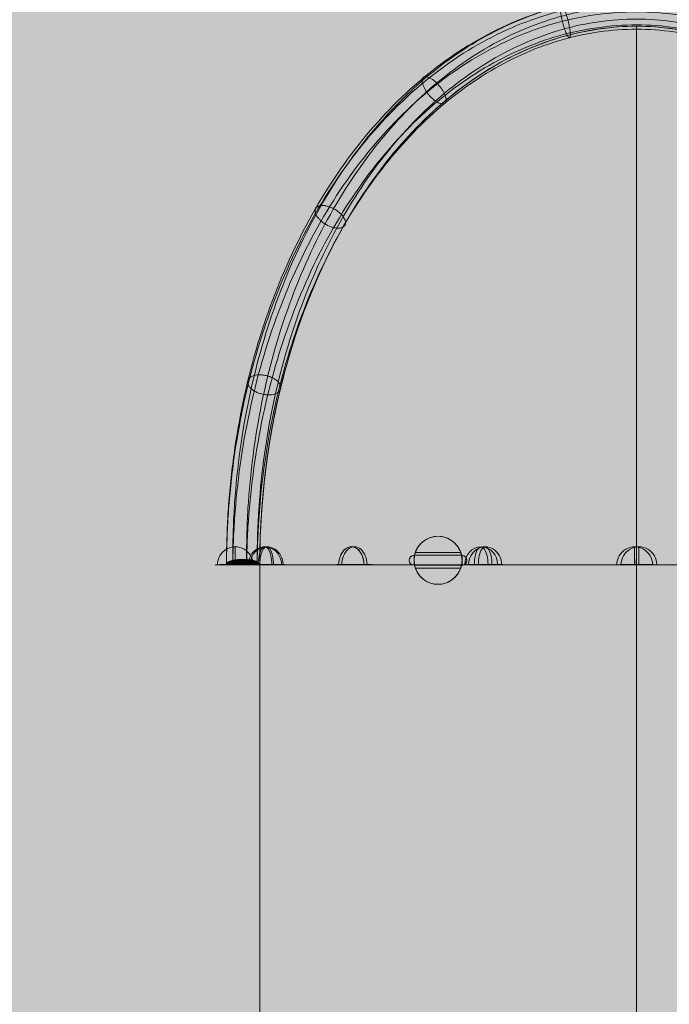
# Model space of a CAD drawing. Units: millimetres. Extents: x -6959 to 4491, y -4494 to 6956.
# Drawn here: x -622 to 33, y 3705 to 4697 of the extents above; entities that cross this region are included whole.
import ezdxf

# ---------------------------------------------------------------- set-up
doc = ezdxf.new("R2010")
doc.units = ezdxf.units.MM
doc.header["$MEASUREMENT"] = 0
doc.linetypes.add('DGN Style 2', pattern=[143.174008, 85.904405, -57.269603])
for name, color, linetype, lineweight in [('Level 15', 7, 'Continuous', 0), ('Level 8', 18, 'Continuous', 0), ('slidesx - Level 25', 7, 'Continuous', 0), ('slidesx - Level 26', 7, 'Continuous', 0), ('slidesx - Level 29', 7, 'Continuous', 0)]:
    doc.layers.add(name, color=color, linetype=linetype, lineweight=lineweight)

# ---------------------------------------------------------------- blocks, each defined once
blk = doc.blocks.new('From Smart Solid_809')
at = {"layer": 'slidesx - Level 26', "color": 7, "linetype": 'Continuous', "lineweight": 0}
for major_axis, ratio, start_param, end_param in [((17.74, -3.06), 1, 0.172011, 3.313604), ((-0.02, 18), 0.000167, 4.713352, 7.854945)]:
    blk.add_ellipse((0, -8.99), major_axis=major_axis, ratio=ratio, start_param=start_param, end_param=end_param, dxfattribs=at)
at = {"layer": 'slidesx - Level 26', "color": 7, "linetype": 'Continuous', "lineweight": 0, "extrusion": (0, 0, -1)}
blk.add_ellipse((0, -8.99), major_axis=(-18, -0.02), ratio=0.000963, dxfattribs=at)
blk.add_ellipse((0, -8.99), major_axis=(18, 0.02), ratio=0.000963, start_param=4.712556, end_param=7.854149, dxfattribs=at)
blk = doc.blocks.new('From Smart Solid_810')
at = {"layer": 'slidesx - Level 25', "color": 156, "linetype": 'Continuous', "lineweight": 13}
for points, knots in [([(-413.47, -288.85), (-413.47, -288.49), (-413.47, -288.13), (-413.47, -285.5), (-413.46, -283.19), (-413.42, -278.61), (-413.39, -276.32), (-413.27, -269.46), (-413.15, -264.88), (-412.68, -251.18), (-412.21, -242.06), (-410.33, -214.79), (-408.45, -196.71), (-400.96, -142.96), (-393.51, -107.79), (-373.77, -39.72), (-361.58, -7.16), (-332.85, 54.24), (-316.33, 83.06), (-279.15, 136.15), (-258.69, 160.16), (-214.35, 202.47), (-190.47, 220.78), (-139.58, 250.89), (-112.81, 262.53), (-57.41, 278.27), (-28.79, 282.34), (28.77, 282.34), (57.39, 278.27), (112.79, 262.53), (139.56, 250.89), (190.45, 220.79), (214.34, 202.48), (258.68, 160.17), (279.14, 136.16), (316.31, 83.07), (332.84, 54.25), (361.57, -7.14), (373.76, -39.71), (393.5, -107.78), (400.96, -142.95), (408.44, -196.69), (410.32, -214.77), (412.21, -242.05), (412.68, -251.16), (413.15, -264.87), (413.27, -269.44), (413.39, -276.31), (413.42, -278.6), (413.46, -283.18), (413.47, -285.48), (413.47, -288.12), (413.47, -288.48), (413.47, -288.84)], [0, 0, 0, 0, 0.000619, 0.000619, 0.00452, 0.00452, 0.008422, 0.008422, 0.016225, 0.016225, 0.03183, 0.03183, 0.063042, 0.063042, 0.125464, 0.125464, 0.187887, 0.187887, 0.250309, 0.250309, 0.312732, 0.312732, 0.375154, 0.375154, 0.437577, 0.437577, 0.499999, 0.499999, 0.562422, 0.562422, 0.624844, 0.624844, 0.687267, 0.687267, 0.749689, 0.749689, 0.812112, 0.812112, 0.874534, 0.874534, 0.936957, 0.936957, 0.968168, 0.968168, 0.983773, 0.983773, 0.991576, 0.991576, 0.995478, 0.995478, 0.999379, 0.999379, 1, 1, 1, 1]), ([(-407.19, -285.88), (-407.19, -284.72), (-407.19, -283.55), (-407.19, -280.1), (-407.18, -277.81), (-407.14, -273.26), (-407.11, -270.98), (-407, -264.15), (-406.88, -259.6), (-406.41, -245.97), (-405.94, -236.9), (-404.07, -209.77), (-402.2, -191.79), (-394.75, -138.34), (-387.34, -103.37), (-367.72, -35.72), (-355.61, -3.37), (-327.1, 57.57), (-310.7, 86.16), (-273.89, 138.74), (-253.64, 162.48), (-209.87, 204.25), (-186.34, 222.28), (-136.35, 251.85), (-110.12, 263.25), (-55.98, 278.63), (-28.07, 282.6), (28.06, 282.6), (55.96, 278.63), (110.11, 263.25), (136.34, 251.86), (186.33, 222.29), (209.86, 204.26), (253.63, 162.49), (273.87, 138.75), (310.69, 86.17), (327.09, 57.58), (355.6, -3.36), (367.71, -35.71), (387.34, -103.36), (394.75, -138.33), (402.19, -191.78), (404.06, -209.76), (405.94, -236.89), (406.41, -245.96), (406.88, -259.59), (406.99, -264.14), (407.11, -270.97), (407.14, -273.25), (407.18, -277.8), (407.19, -280.09), (407.19, -283.53), (407.19, -284.7), (407.19, -285.87)], [0, 0, 0, 0, 0.002014, 0.002014, 0.005905, 0.005905, 0.009795, 0.009795, 0.017577, 0.017577, 0.033139, 0.033139, 0.064263, 0.064263, 0.126511, 0.126511, 0.188759, 0.188759, 0.251007, 0.251007, 0.313255, 0.313255, 0.375504, 0.375504, 0.437752, 0.437752, 0.5, 0.5, 0.562248, 0.562248, 0.624496, 0.624496, 0.686744, 0.686744, 0.748993, 0.748993, 0.811241, 0.811241, 0.873489, 0.873489, 0.935737, 0.935737, 0.966861, 0.966861, 0.982423, 0.982423, 0.990204, 0.990204, 0.994095, 0.994095, 0.997985, 0.997985, 1, 1, 1, 1]), ([(-413.46, -290.18), (-413.46, -288.69), (-413.45, -287.19), (-413.42, -283.41), (-413.39, -281.12), (-413.27, -274.26), (-413.15, -269.68), (-412.68, -255.98), (-412.21, -246.86), (-410.33, -219.59), (-408.45, -201.51), (-400.96, -147.76), (-393.51, -112.59), (-373.77, -44.52), (-361.58, -11.96), (-332.85, 49.44), (-316.33, 78.26), (-279.15, 131.35), (-258.69, 155.36), (-214.35, 197.67), (-190.47, 215.98), (-139.58, 246.09), (-112.81, 257.73), (-57.41, 273.46), (-28.79, 277.54), (28.77, 277.54), (57.39, 273.47), (112.79, 257.73), (139.56, 246.09), (190.45, 215.99), (214.34, 197.68), (258.68, 155.37), (279.14, 131.36), (316.31, 78.27), (332.84, 49.45), (361.57, -11.94), (373.76, -44.51), (393.5, -112.58), (400.96, -147.75), (408.44, -201.49), (410.32, -219.57), (412.21, -246.85), (412.68, -255.97), (413.15, -269.67), (413.27, -274.24), (413.39, -281.11), (413.42, -283.4), (413.45, -287.18), (413.46, -288.67), (413.46, -290.16)], [0, 0, 0, 0, 0.002547, 0.002547, 0.006464, 0.006464, 0.014298, 0.014298, 0.029966, 0.029966, 0.061301, 0.061301, 0.123973, 0.123973, 0.186644, 0.186644, 0.249315, 0.249315, 0.311986, 0.311986, 0.374657, 0.374657, 0.437329, 0.437329, 0.5, 0.5, 0.562671, 0.562671, 0.625342, 0.625342, 0.688013, 0.688013, 0.750685, 0.750685, 0.813356, 0.813356, 0.876027, 0.876027, 0.938698, 0.938698, 0.970034, 0.970034, 0.985702, 0.985702, 0.993536, 0.993536, 0.997452, 0.997452, 1, 1, 1, 1]), ([(-393.26, -284.94), (-393.26, -283.52), (-393.26, -282.09), (-393.26, -278.4), (-393.25, -276.16), (-393.21, -271.65), (-393.18, -269.4), (-393.07, -262.65), (-392.95, -258.16), (-392.49, -244.69), (-392.02, -235.73), (-390.17, -208.92), (-388.32, -191.15), (-380.97, -138.36), (-373.65, -103.83), (-354.3, -37.11), (-342.36, -5.24), (-314.33, 54.69), (-298.23, 82.75), (-262.19, 134.22), (-242.44, 157.37), (-199.94, 197.92), (-177.19, 215.33), (-129.19, 243.73), (-104.17, 254.57), (-52.81, 269.16), (-26.48, 272.9), (26.46, 272.9), (52.79, 269.17), (104.15, 254.58), (129.18, 243.73), (177.18, 215.34), (199.92, 197.93), (242.42, 157.38), (262.18, 134.22), (298.21, 82.76), (314.32, 54.7), (342.36, -5.23), (354.29, -37.1), (373.65, -103.82), (380.97, -138.35), (388.32, -191.14), (390.17, -208.91), (392.02, -235.71), (392.48, -244.68), (392.95, -258.15), (393.07, -262.64), (393.18, -269.39), (393.21, -271.64), (393.25, -276.14), (393.26, -278.39), (393.26, -282.07), (393.26, -283.5), (393.26, -284.93)], [0, 0, 0, 0, 0.002456, 0.002456, 0.006343, 0.006343, 0.01023, 0.01023, 0.018005, 0.018005, 0.033553, 0.033553, 0.064649, 0.064649, 0.126842, 0.126842, 0.189035, 0.189035, 0.251228, 0.251228, 0.313421, 0.313421, 0.375614, 0.375614, 0.437807, 0.437807, 0.5, 0.5, 0.562193, 0.562193, 0.624386, 0.624386, 0.686579, 0.686579, 0.748772, 0.748772, 0.810965, 0.810965, 0.873158, 0.873158, 0.935351, 0.935351, 0.966447, 0.966447, 0.981996, 0.981996, 0.98977, 0.98977, 0.993657, 0.993657, 0.997544, 0.997544, 1, 1, 1, 1]), ([(-407.15, -290.18), (-407.13, -288.22), (-407.11, -286.26), (-407, -279.75), (-406.88, -275.21), (-406.41, -261.57), (-405.94, -252.5), (-404.07, -225.37), (-402.2, -207.39), (-394.75, -153.94), (-387.34, -118.97), (-367.72, -51.32), (-355.61, -18.97), (-327.1, 41.97), (-310.7, 70.56), (-273.89, 123.14), (-253.64, 146.88), (-209.87, 188.65), (-186.34, 206.68), (-136.35, 236.25), (-110.12, 247.65), (-55.98, 263.03), (-28.07, 267), (28.06, 267), (55.96, 263.03), (110.11, 247.65), (136.34, 236.26), (186.33, 206.69), (209.86, 188.66), (253.63, 146.89), (273.87, 123.15), (310.69, 70.57), (327.09, 41.98), (355.6, -18.96), (367.71, -51.31), (387.34, -118.96), (394.75, -153.93), (402.19, -207.38), (404.06, -225.36), (405.94, -252.49), (406.41, -261.56), (406.88, -275.19), (407, -279.74), (407.11, -286.25), (407.13, -288.2), (407.15, -290.16)], [0, 0, 0, 0, 0.003387, 0.003387, 0.01127, 0.01127, 0.027035, 0.027035, 0.058566, 0.058566, 0.121628, 0.121628, 0.18469, 0.18469, 0.247752, 0.247752, 0.310814, 0.310814, 0.373876, 0.373876, 0.436938, 0.436938, 0.5, 0.5, 0.563062, 0.563062, 0.626124, 0.626124, 0.689186, 0.689186, 0.752248, 0.752248, 0.81531, 0.81531, 0.878372, 0.878372, 0.941434, 0.941434, 0.972965, 0.972965, 0.988731, 0.988731, 0.996614, 0.996614, 1, 1, 1, 1]), ([(-382.56, -287.33), (-382.56, -286.56), (-382.56, -285.79), (-382.56, -282.78), (-382.55, -280.56), (-382.51, -276.1), (-382.48, -273.87), (-382.37, -267.18), (-382.25, -262.73), (-381.79, -249.38), (-381.33, -240.5), (-379.5, -213.94), (-377.67, -196.34), (-370.39, -144.05), (-363.14, -109.87), (-343.99, -43.85), (-332.19, -12.35), (-304.51, 46.81), (-288.64, 74.46), (-253.21, 125.06), (-233.83, 147.76), (-192.3, 187.39), (-170.16, 204.31), (-123.69, 231.8), (-99.59, 242.23), (-50.37, 256.22), (-25.25, 259.77), (25.23, 259.77), (50.36, 256.22), (99.57, 242.24), (123.68, 231.81), (170.15, 204.32), (192.29, 187.39), (233.82, 147.77), (253.2, 125.07), (288.63, 74.47), (304.5, 46.82), (332.18, -12.34), (343.99, -43.84), (363.13, -109.85), (370.38, -144.04), (377.67, -196.33), (379.5, -213.93), (381.33, -240.49), (381.79, -249.37), (382.25, -262.72), (382.36, -267.17), (382.48, -273.86), (382.51, -276.09), (382.55, -280.55), (382.56, -282.76), (382.56, -285.78), (382.56, -286.55), (382.56, -287.33)], [0, 0, 0, 0, 0.001331, 0.001331, 0.005226, 0.005226, 0.009122, 0.009122, 0.016914, 0.016914, 0.032497, 0.032497, 0.063664, 0.063664, 0.125997, 0.125997, 0.188331, 0.188331, 0.250664, 0.250664, 0.312998, 0.312998, 0.375331, 0.375331, 0.437665, 0.437665, 0.499998, 0.499998, 0.562331, 0.562331, 0.624665, 0.624665, 0.686998, 0.686998, 0.749332, 0.749332, 0.811665, 0.811665, 0.873998, 0.873998, 0.936332, 0.936332, 0.967499, 0.967499, 0.983082, 0.983082, 0.990874, 0.990874, 0.994769, 0.994769, 0.998665, 0.998665, 1, 1, 1, 1]), ([(-393.2, -290.18), (-393.19, -288.85), (-393.17, -287.51), (-393.07, -281.68), (-392.95, -277.19), (-392.49, -263.71), (-392.02, -254.75), (-390.17, -227.95), (-388.32, -210.18), (-380.97, -157.39), (-373.65, -122.86), (-354.3, -56.14), (-342.36, -24.26), (-314.33, 35.67), (-298.23, 63.73), (-262.19, 115.19), (-242.44, 138.34), (-199.94, 178.9), (-177.19, 196.31), (-129.19, 224.7), (-104.17, 235.55), (-52.81, 250.14), (-26.48, 253.87), (26.46, 253.87), (52.79, 250.14), (104.15, 235.55), (129.18, 224.7), (177.18, 196.31), (199.92, 178.91), (242.42, 138.35), (262.18, 115.2), (298.21, 63.74), (314.32, 35.68), (342.36, -24.25), (354.29, -56.12), (373.65, -122.85), (380.97, -157.37), (388.32, -210.17), (390.17, -227.93), (392.02, -254.74), (392.48, -263.7), (392.95, -277.17), (393.07, -281.67), (393.17, -287.5), (393.19, -288.83), (393.2, -290.16)], [0, 0, 0, 0, 0.002341, 0.002341, 0.01024, 0.01024, 0.026039, 0.026039, 0.057636, 0.057636, 0.120831, 0.120831, 0.184026, 0.184026, 0.247221, 0.247221, 0.310416, 0.310416, 0.373611, 0.373611, 0.436806, 0.436806, 0.500001, 0.500001, 0.563196, 0.563196, 0.626391, 0.626391, 0.689586, 0.689586, 0.752781, 0.752781, 0.815976, 0.815976, 0.879171, 0.879171, 0.942366, 0.942366, 0.973963, 0.973963, 0.989762, 0.989762, 0.997661, 0.997661, 1, 1, 1, 1]), ([(-382.54, -290.18), (-382.54, -289.66), (-382.53, -289.15), (-382.51, -286.4), (-382.48, -284.17), (-382.37, -277.48), (-382.25, -273.03), (-381.79, -259.68), (-381.33, -250.8), (-379.5, -224.24), (-377.67, -206.64), (-370.39, -154.35), (-363.14, -120.17), (-343.99, -54.16), (-332.19, -22.65), (-304.51, 36.51), (-288.64, 64.16), (-253.21, 114.76), (-233.83, 137.46), (-192.3, 177.09), (-170.16, 194.01), (-123.69, 221.5), (-99.59, 231.93), (-50.37, 245.91), (-25.25, 249.47), (25.23, 249.47), (50.36, 245.91), (99.57, 231.93), (123.68, 221.51), (170.15, 194.02), (192.29, 177.09), (233.82, 137.47), (253.2, 114.77), (288.63, 64.17), (304.5, 36.52), (332.18, -22.64), (343.99, -54.14), (363.13, -120.16), (370.38, -154.34), (377.67, -206.63), (379.5, -224.23), (381.33, -250.79), (381.79, -259.67), (382.25, -273.02), (382.37, -277.47), (382.48, -284.16), (382.51, -286.39), (382.53, -289.13), (382.54, -289.65), (382.54, -290.16)], [0, 0, 0, 0, 0.00091, 0.00091, 0.00484, 0.00484, 0.0127, 0.0127, 0.028419, 0.028419, 0.059858, 0.059858, 0.122735, 0.122735, 0.185613, 0.185613, 0.24849, 0.24849, 0.311368, 0.311368, 0.374246, 0.374246, 0.437123, 0.437123, 0.500001, 0.500001, 0.562878, 0.562878, 0.625756, 0.625756, 0.688633, 0.688633, 0.751511, 0.751511, 0.814388, 0.814388, 0.877266, 0.877266, 0.940144, 0.940144, 0.971582, 0.971582, 0.987302, 0.987302, 0.995161, 0.995161, 0.999091, 0.999091, 1, 1, 1, 1]), ([(-379.99, -290.17), (-379.99, -287.93), (-379.98, -285.72), (-379.94, -281.27), (-379.91, -279.04), (-379.8, -272.37), (-379.69, -267.93), (-379.23, -254.61), (-378.77, -245.75), (-376.94, -219.25), (-375.11, -201.69), (-367.85, -149.52), (-360.62, -115.42), (-341.52, -49.58), (-329.75, -18.16), (-302.16, 40.81), (-286.34, 68.37), (-251.06, 118.76), (-231.76, 141.35), (-190.47, 180.76), (-168.48, 197.57), (-122.37, 224.84), (-98.49, 235.17), (-49.79, 249.01), (-24.96, 252.52), (24.94, 252.52), (49.77, 249.01), (98.48, 235.17), (122.36, 224.84), (168.46, 197.57), (190.46, 180.76), (231.75, 141.36), (251.04, 118.77), (286.33, 68.38), (302.15, 40.82), (329.74, -18.15), (341.51, -49.56), (360.61, -115.41), (367.84, -149.51), (375.11, -201.68), (376.94, -219.24), (378.77, -245.74), (379.23, -254.6), (379.68, -267.92), (379.8, -272.36), (379.91, -279.03), (379.94, -281.26), (379.98, -285.7), (379.99, -287.9), (379.99, -290.14)], [0, 0, 0, 0, 0.003905, 0.003905, 0.007811, 0.007811, 0.015624, 0.015624, 0.031249, 0.031249, 0.0625, 0.0625, 0.125001, 0.125001, 0.187502, 0.187502, 0.250003, 0.250003, 0.312504, 0.312504, 0.375005, 0.375005, 0.437506, 0.437506, 0.500007, 0.500007, 0.562508, 0.562508, 0.625009, 0.625009, 0.68751, 0.68751, 0.750011, 0.750011, 0.812512, 0.812512, 0.875013, 0.875013, 0.937514, 0.937514, 0.968764, 0.968764, 0.984389, 0.984389, 0.992202, 0.992202, 0.996108, 0.996108, 1, 1, 1, 1]), ([(-413.99, -290.17), (-413.99, -290.17), (-413.99, -290.16), (-413.99, -290.15), (-413.99, -290.14), (-413.99, -290.1), (-413.99, -290.02), (-413.98, -289.96), (-413.96, -289.83), (-413.94, -289.74), (-413.86, -289.48), (-413.78, -289.31), (-413.57, -288.98), (-413.44, -288.81), (-413.13, -288.48), (-412.95, -288.32), (-412.64, -288.08), (-412.53, -288), (-412.3, -287.84), (-412.18, -287.76), (-411.8, -287.53), (-411.52, -287.38), (-410.92, -287.1), (-410.6, -286.95), (-409.91, -286.68), (-409.54, -286.55), (-408.75, -286.3), (-408.34, -286.18), (-407.49, -285.95), (-407.04, -285.85), (-406.12, -285.65), (-405.64, -285.56), (-404.89, -285.43), (-404.64, -285.39), (-404.13, -285.31), (-403.87, -285.27), (-403.09, -285.17), (-402.56, -285.11), (-401.48, -285), (-400.93, -284.96), (-400.23, -284.91), (-400.09, -284.9), (-399.81, -284.89), (-399.67, -284.88), (-399.24, -284.86), (-398.96, -284.85), (-398.1, -284.82), (-396.97, -284.8), (-395.84, -284.82), (-394.99, -284.85), (-394.7, -284.86), (-394.28, -284.88), (-394.14, -284.89), (-393.85, -284.9), (-393.71, -284.91), (-393.01, -284.96), (-392.46, -285), (-391.39, -285.11), (-390.86, -285.17), (-389.82, -285.31), (-389.31, -285.39), (-388.69, -285.5), (-388.57, -285.52), (-388.32, -285.56), (-388.2, -285.59), (-387.84, -285.66), (-387.6, -285.7), (-386.91, -285.85), (-386.47, -285.96), (-385.62, -286.18), (-385.21, -286.3), (-384.63, -286.49), (-384.44, -286.56), (-384.16, -286.66), (-384.07, -286.69), (-383.89, -286.76), (-383.8, -286.79), (-383.37, -286.96), (-383.05, -287.1), (-382.45, -287.39), (-381.9, -287.69), (-381.44, -288), (-381.18, -288.2), (-381.13, -288.24), (-381.03, -288.32), (-380.99, -288.37), (-380.85, -288.49), (-380.77, -288.57), (-380.53, -288.82), (-380.41, -288.98), (-380.2, -289.32), (-380.12, -289.49), (-380.04, -289.74), (-380.01, -289.87), (-380, -290.02), (-379.99, -290.1), (-379.99, -290.14), (-379.99, -290.15), (-379.99, -290.16), (-379.99, -290.17), (-379.99, -290.17)], [0, 0, 0, 0, 0.000977, 0.000977, 0.001953, 0.003906, 0.007813, 0.015625, 0.015625, 0.03125, 0.03125, 0.0625, 0.0625, 0.09375, 0.09375, 0.125, 0.125, 0.140625, 0.140625, 0.15625, 0.15625, 0.1875, 0.1875, 0.21875, 0.21875, 0.25, 0.25, 0.28125, 0.28125, 0.3125, 0.3125, 0.34375, 0.34375, 0.359375, 0.359375, 0.375, 0.375, 0.40625, 0.40625, 0.4375, 0.4375, 0.445313, 0.445313, 0.453125, 0.453125, 0.46875, 0.46875, 0.5, 0.53125, 0.53125, 0.546875, 0.546875, 0.554688, 0.554688, 0.5625, 0.5625, 0.59375, 0.59375, 0.625, 0.625, 0.65625, 0.65625, 0.664063, 0.664063, 0.671875, 0.671875, 0.6875, 0.6875, 0.71875, 0.71875, 0.75, 0.75, 0.765625, 0.765625, 0.773438, 0.773438, 0.78125, 0.78125, 0.8125, 0.8125, 0.84375, 0.875, 0.875, 0.882813, 0.882813, 0.890625, 0.890625, 0.90625, 0.90625, 0.9375, 0.9375, 0.96875, 0.96875, 0.984375, 0.992188, 0.996094, 0.998047, 0.999023, 0.999023, 1, 1, 1, 1]), ([(-411.52, -290.18), (-411.52, -290.17), (-411.52, -290.17), (-411.52, -289.25), (-411.52, -288.32), (-411.52, -287.39)], [0, 0, 0, 0, 0.000898, 0.000898, 1, 1, 1, 1]), ([(-407.29, -290.18), (-407.29, -290.17), (-407.29, -290.17), (-407.29, -288.75), (-407.29, -287.33), (-407.29, -285.91)], [0, 0, 0, 0, 0.000585, 0.000585, 1, 1, 1, 1]), ([(-400.77, -290.18), (-400.77, -290.17), (-400.77, -290.17), (-400.77, -288.43), (-400.77, -286.69), (-400.77, -284.95)], [0, 0, 0, 0, 0.000475, 0.000475, 1, 1, 1, 1]), ([(-393.22, -290.18), (-393.22, -290.17), (-393.22, -290.17), (-393.22, -288.43), (-393.22, -286.69), (-393.22, -284.95)], [0, 0, 0, 0, 0.000473, 0.000473, 1, 1, 1, 1]), ([(-386.69, -290.18), (-386.69, -290.17), (-386.69, -290.17), (-386.69, -288.75), (-386.69, -287.33), (-386.69, -285.91)], [0, 0, 0, 0, 0.000577, 0.000577, 1, 1, 1, 1]), ([(-382.46, -290.18), (-382.46, -290.17), (-382.46, -290.17), (-382.46, -289.24), (-382.46, -288.32), (-382.46, -287.39)], [0, 0, 0, 0, 0.000881, 0.000881, 1, 1, 1, 1]), ([(-379.99, -290.18), (-379.99, -290.18), (-379.99, -290.18), (-380, -290.18), (-380, -290.18), (-380.02, -290.18), (-380.04, -290.18), (-380.11, -290.18), (-380.17, -290.18), (-380.35, -290.18), (-380.46, -290.18), (-380.73, -290.18), (-380.89, -290.18), (-381.16, -290.18), (-381.26, -290.18), (-381.41, -290.18), (-381.46, -290.18), (-381.57, -290.18), (-381.63, -290.18), (-381.91, -290.18), (-382.16, -290.18), (-382.71, -290.18), (-383, -290.18), (-383.64, -290.18), (-383.98, -290.18), (-384.53, -290.18), (-384.72, -290.18), (-385.02, -290.18), (-385.12, -290.18), (-385.32, -290.18), (-385.42, -290.18), (-385.94, -290.18), (-386.38, -290.18), (-387.29, -290.18), (-387.77, -290.18), (-388.52, -290.18), (-388.77, -290.18), (-389.17, -290.18), (-389.3, -290.18), (-389.57, -290.18), (-389.7, -290.18), (-390.38, -290.18), (-390.93, -290.18), (-392.07, -290.18), (-392.65, -290.18), (-393.54, -290.18), (-393.84, -290.18), (-394.3, -290.18), (-394.45, -290.18), (-394.76, -290.18), (-394.92, -290.18), (-395.69, -290.18), (-396.31, -290.18), (-397.54, -290.18), (-398.16, -290.18), (-399.08, -290.18), (-399.38, -290.18), (-399.84, -290.18), (-400, -290.18), (-400.3, -290.18), (-400.45, -290.18), (-401.2, -290.18), (-401.79, -290.18), (-402.93, -290.18), (-403.49, -290.18), (-404.17, -290.18), (-404.31, -290.18), (-404.58, -290.18), (-404.71, -290.18), (-405.1, -290.18), (-405.36, -290.18), (-406.11, -290.18), (-406.59, -290.18), (-407.29, -290.18), (-407.51, -290.18), (-407.95, -290.18), (-408.17, -290.18), (-408.8, -290.18), (-409.19, -290.18), (-409.93, -290.18), (-410.28, -290.18), (-410.76, -290.18), (-410.92, -290.18), (-411.15, -290.18), (-411.22, -290.18), (-411.37, -290.18), (-411.44, -290.18), (-411.79, -290.18), (-412.04, -290.18), (-412.5, -290.18), (-412.71, -290.18), (-413.07, -290.18), (-413.23, -290.18), (-413.44, -290.18), (-413.5, -290.18), (-413.62, -290.18), (-413.67, -290.18), (-413.81, -290.18), (-413.88, -290.18), (-413.97, -290.18), (-413.99, -290.18), (-413.99, -290.18)], [0, 0, 0, 0, 0.007812, 0.007812, 0.015625, 0.015625, 0.03125, 0.03125, 0.0625, 0.0625, 0.09375, 0.09375, 0.125, 0.125, 0.140625, 0.140625, 0.148437, 0.148437, 0.15625, 0.15625, 0.1875, 0.1875, 0.21875, 0.21875, 0.25, 0.25, 0.265625, 0.265625, 0.273437, 0.273437, 0.28125, 0.28125, 0.3125, 0.3125, 0.34375, 0.34375, 0.359375, 0.359375, 0.367187, 0.367187, 0.375, 0.375, 0.40625, 0.40625, 0.4375, 0.4375, 0.453125, 0.453125, 0.460937, 0.460937, 0.46875, 0.46875, 0.5, 0.5, 0.53125, 0.53125, 0.546875, 0.546875, 0.554687, 0.554687, 0.5625, 0.5625, 0.59375, 0.59375, 0.625, 0.625, 0.632812, 0.632812, 0.640625, 0.640625, 0.65625, 0.65625, 0.6875, 0.6875, 0.703125, 0.703125, 0.71875, 0.71875, 0.75, 0.75, 0.78125, 0.78125, 0.796875, 0.796875, 0.804687, 0.804687, 0.8125, 0.8125, 0.84375, 0.84375, 0.875, 0.875, 0.90625, 0.90625, 0.921875, 0.921875, 0.9375, 0.9375, 0.96875, 0.96875, 1, 1, 1, 1]), ([(-413.99, -290.18), (-413.99, -290.18), (-413.96, -290.18), (-413.86, -290.18), (-413.78, -290.18), (-413.64, -290.18), (-413.61, -290.18), (-413.55, -290.18), (-413.52, -290.18), (-413.42, -290.18), (-413.34, -290.18), (-413.1, -290.18), (-412.73, -290.18), (-412.25, -290.18), (-411.86, -290.18), (-411.72, -290.18), (-411.51, -290.18), (-411.44, -290.18), (-411.29, -290.18), (-411.21, -290.18), (-410.82, -290.18), (-410.49, -290.18), (-409.79, -290.18), (-409.42, -290.18), (-408.63, -290.18), (-408.22, -290.18), (-407.57, -290.18), (-407.35, -290.18), (-406.9, -290.18), (-406.67, -290.18), (-405.98, -290.18), (-405.03, -290.18), (-404.03, -290.18), (-403.26, -290.18), (-403, -290.18), (-402.6, -290.18), (-402.47, -290.18), (-402.2, -290.18), (-402.07, -290.18), (-401.4, -290.18), (-400.86, -290.18), (-399.77, -290.18), (-399.23, -290.18), (-398.12, -290.18), (-397.57, -290.18), (-396.87, -290.18), (-396.73, -290.18), (-396.45, -290.18), (-396.03, -290.18), (-395.61, -290.18), (-394.78, -290.18), (-394.23, -290.18), (-393.15, -290.18), (-392.61, -290.18), (-391.81, -290.18), (-391.54, -290.18), (-391.15, -290.18), (-391.01, -290.18), (-390.75, -290.18), (-390.62, -290.18), (-389.98, -290.18), (-389.48, -290.18), (-388.5, -290.18), (-388.02, -290.18), (-387.1, -290.18), (-386.65, -290.18), (-385.78, -290.18), (-385.37, -290.18), (-384.58, -290.18), (-384.21, -290.18), (-383.51, -290.18), (-383.18, -290.18), (-382.79, -290.18), (-382.71, -290.18), (-382.56, -290.18), (-382.49, -290.18), (-382.27, -290.18), (-382.13, -290.18), (-381.74, -290.18), (-381.5, -290.18), (-381.08, -290.18), (-380.89, -290.18), (-380.65, -290.18), (-380.57, -290.18), (-380.47, -290.18), (-380.44, -290.18), (-380.38, -290.18), (-380.35, -290.18), (-380.21, -290.18), (-380.13, -290.18), (-380.02, -290.18), (-379.99, -290.18), (-379.99, -290.18)], [0, 0, 0, 0, 0.03125, 0.03125, 0.0625, 0.0625, 0.070312, 0.070312, 0.078125, 0.078125, 0.09375, 0.09375, 0.125, 0.15625, 0.15625, 0.171875, 0.171875, 0.179687, 0.179687, 0.1875, 0.1875, 0.21875, 0.21875, 0.25, 0.25, 0.28125, 0.28125, 0.296875, 0.296875, 0.3125, 0.3125, 0.34375, 0.375, 0.375, 0.390625, 0.390625, 0.398437, 0.398437, 0.40625, 0.40625, 0.4375, 0.4375, 0.46875, 0.46875, 0.5, 0.5, 0.507812, 0.507812, 0.515625, 0.53125, 0.53125, 0.5625, 0.5625, 0.59375, 0.59375, 0.609375, 0.609375, 0.617187, 0.617187, 0.625, 0.625, 0.65625, 0.65625, 0.6875, 0.6875, 0.71875, 0.71875, 0.75, 0.75, 0.78125, 0.78125, 0.8125, 0.8125, 0.820312, 0.820312, 0.828125, 0.828125, 0.84375, 0.84375, 0.875, 0.875, 0.90625, 0.90625, 0.921875, 0.921875, 0.929687, 0.929687, 0.9375, 0.9375, 0.96875, 0.96875, 1, 1, 1, 1]), ([(-413.52, -290.18), (-413.52, -290.17), (-413.52, -290.17), (-413.52, -289.75), (-413.52, -289.34), (-413.52, -288.92)], [0, 0, 0, 0, 0.001989, 0.001989, 1, 1, 1, 1]), ([(-380.47, -290.18), (-380.47, -290.17), (-380.47, -290.17), (-380.47, -289.75), (-380.47, -289.33), (-380.47, -288.92)], [0, 0, 0, 0, 0.001947, 0.001947, 1, 1, 1, 1])]:
    blk.add_open_spline(points, degree=3, knots=knots, dxfattribs=at)
for points in [[(-66.74, 244.08), (-66.74, 263.58), (-76.84, 290.18), (-76.84, 270.68), (-76.84, 251.17), (-66.74, 224.58), (-66.74, 244.08)], [(-191.96, 178.18), (-191.96, 197.68), (-216.25, 217.18), (-216.25, 197.67), (-216.25, 178.17), (-191.96, 158.68), (-191.96, 178.18)], [(-293.5, 54.52), (-293.5, 74.02), (-324.26, 85.9), (-324.26, 66.4), (-324.26, 46.9), (-293.5, 35.02), (-293.5, 54.52)], [(-358.84, -111.63), (-358.84, -92.13), (-392.18, -86.67), (-392.18, -106.18), (-392.18, -125.68), (-358.84, -131.13), (-358.84, -111.63)]]:
    blk.add_rational_spline(points, [1, 0.333333333333, 0.333333333333, 1, 0.333333333333, 0.333333333333, 1], degree=3, knots=[0, 0, 0, 0, 0.5, 0.5, 0.5, 1, 1, 1, 1], dxfattribs=at)
for points, weights in [([(-381.77, -287.78), (-388.95, -287.78), (-405.04, -287.78), (-412.21, -287.78)], [0.691725055145, 0.436081674745, 0.436091648674, 0.691754976931]), ([(-382.89, -287.18), (-390.33, -287.18), (-403.65, -287.18), (-411.09, -287.18)], [0.641563150818, 0.452804085287, 0.452812283417, 0.641587745206]), ([(-384.4, -286.57), (-391.62, -286.57), (-402.37, -286.57), (-409.59, -286.57)], [0.598185457463, 0.467265338499, 0.46727151447, 0.598203985377]), ([(-386.45, -285.97), (-392.89, -285.97), (-401.09, -285.97), (-407.53, -285.97)], [0.560302680327, 0.479894852945, 0.479899106783, 0.560315441841]), ([(-389.5, -285.36), (-394.31, -285.36), (-399.67, -285.36), (-404.48, -285.36)], [0.526931826761, 0.491019524554, 0.491022724698, 0.526941427193]), ([(-380.09, -289.6), (-383.06, -289.6), (-410.93, -289.6), (-413.89, -289.6)], [0.90369610682, 0.365415912474, 0.365434631711, 0.90375226453]), ([(-380.41, -289), (-385.47, -289), (-408.52, -289), (-413.58, -289)], [0.819940719811, 0.393336976933, 0.393353094005, 0.819989071029]), ([(-380.96, -288.39), (-387.36, -288.39), (-406.62, -288.39), (-413.02, -288.39)], [0.750394947233, 0.416522283762, 0.416535018075, 0.750433150172])]:
    blk.add_rational_spline(points, weights, degree=3, dxfattribs=at)
for points in [[(-413.99, -290.17), (-413.99, -290.17), (-413.99, -290.17), (-413.99, -290.18)], [(-379.99, -290.18), (-379.99, -290.17), (-379.99, -290.17), (-379.99, -290.17)], [(-379.99, -290.17), (-379.99, -290.17), (-379.99, -290.17), (-379.99, -290.17)]]:
    blk.add_open_spline(points, degree=3, dxfattribs=at)
blk = doc.blocks.new('From Smart Solid_811')
at = {"layer": 'slidesx - Level 26', "color": 7, "linetype": 'Continuous', "lineweight": 0}
for major_axis, ratio, start_param, end_param in [((-0.05, 18), 0.923815, 4.711007, 7.852599), ((-0.02, 18), 0.382838, 4.712962, 7.854555)]:
    blk.add_ellipse((0, -8.99), major_axis=major_axis, ratio=ratio, start_param=start_param, end_param=end_param, dxfattribs=at)
at = {"layer": 'slidesx - Level 26', "color": 7, "linetype": 'Continuous', "lineweight": 0, "extrusion": (0, 0, -1)}
blk.add_ellipse((0, -8.99), major_axis=(-18, -0.02), ratio=0.000529, dxfattribs=at)
blk.add_ellipse((0, -8.99), major_axis=(18, 0.02), ratio=0.000529, start_param=5.105255, end_param=8.246848, dxfattribs=at)
blk = doc.blocks.new('From Smart Solid_812')
at = {"layer": 'slidesx - Level 26', "color": 7, "linetype": 'Continuous', "lineweight": 0}
for ratio, start_param, end_param in [(0.706989, 4.712369, 7.853961), (0.707225, 4.712409, 7.854002)]:
    blk.add_ellipse((0, -8.99), major_axis=(-0.02, 18), ratio=ratio, start_param=start_param, end_param=end_param, dxfattribs=at)
at = {"layer": 'slidesx - Level 26', "color": 7, "linetype": 'Continuous', "lineweight": 0, "extrusion": (0, 0, -1)}
blk.add_ellipse((0, -8.99), major_axis=(-18, -0.02), ratio=0.000014, dxfattribs=at)
blk.add_ellipse((0, -8.99), major_axis=(-18, -0.02), ratio=0.000014, start_param=2.356361, end_param=5.497954, dxfattribs=at)
blk = doc.blocks.new('From Smart Solid_813')
at = {"layer": 'slidesx - Level 26', "color": 7, "linetype": 'Continuous', "lineweight": 0}
for major_axis, ratio, start_param, end_param in [((-0.04, 18), 0.923943, 4.711075, 7.852668), ((-0.02, 18), 0.382529, 4.712933, 7.854526), ((-18, -0.02), 0.000503, 2.74906, 5.890653)]:
    blk.add_ellipse((0, -8.99), major_axis=major_axis, ratio=ratio, start_param=start_param, end_param=end_param, dxfattribs=at)
blk.add_ellipse((0, -8.99), major_axis=(-18, -0.02), ratio=0.000503, dxfattribs=at)
blk = doc.blocks.new('From Smart Solid_814')
at = {"layer": 'slidesx - Level 26', "color": 7, "linetype": 'Continuous', "lineweight": 0}
for major_axis, ratio, start_param, end_param in [((-17.72, -3.15), 1, 2.96687, 6.108463), ((-18, -0.02), 0.000943, 3.141759, 6.283352)]:
    blk.add_ellipse((0, -8.99), major_axis=major_axis, ratio=ratio, start_param=start_param, end_param=end_param, dxfattribs=at)
at = {"layer": 'slidesx - Level 26', "color": 7, "linetype": 'Continuous', "lineweight": 0, "extrusion": (0, 0, -1)}
blk.add_ellipse((0, -8.99), major_axis=(-0.02, 18), ratio=0.000166, start_param=4.713332, end_param=7.854925, dxfattribs=at)
at = {"layer": 'slidesx - Level 26', "color": 7, "linetype": 'Continuous', "lineweight": 0}
blk.add_ellipse((0, -8.99), major_axis=(-18, -0.02), ratio=0.000943, dxfattribs=at)
blk = doc.blocks.new('From Smart Solid_815')
at = {"layer": 'slidesx - Level 26', "color": 7, "linetype": 'Continuous', "lineweight": 0}
for major_axis, ratio, start_param, end_param in [((0.04, 18), 0.923815, 4.715628, 7.857221), ((-18, -0.01), 0.00124, 3.534458, 6.676051)]:
    blk.add_ellipse((0, -8.99), major_axis=major_axis, ratio=ratio, start_param=start_param, end_param=end_param, dxfattribs=at)
at = {"layer": 'slidesx - Level 26', "color": 7, "linetype": 'Continuous', "lineweight": 0, "extrusion": (0, 0, -1)}
blk.add_ellipse((0, -8.99), major_axis=(-0.02, 18), ratio=0.382837, start_param=4.713731, end_param=7.855324, dxfattribs=at)
at = {"layer": 'slidesx - Level 26', "color": 7, "linetype": 'Continuous', "lineweight": 0}
blk.add_ellipse((0, -8.99), major_axis=(-18, -0.01), ratio=0.00124, dxfattribs=at)
blk = doc.blocks.new('From Smart Solid_816')
at = {"layer": 'slidesx - Level 26', "color": 7, "linetype": 'Continuous', "lineweight": 0, "extrusion": (0, 0, -1)}
blk.add_ellipse((0, -8.99), major_axis=(-0.02, 18), ratio=0.707224, start_param=4.714296, end_param=7.855889, dxfattribs=at)
at = {"layer": 'slidesx - Level 26', "color": 7, "linetype": 'Continuous', "lineweight": 0}
for major_axis, ratio, start_param, end_param in [((0.02, 18), 0.706988, 4.714295, 7.855888), ((-18, 0), 0.001348, 3.927158, 7.06875)]:
    blk.add_ellipse((0, -8.99), major_axis=major_axis, ratio=ratio, start_param=start_param, end_param=end_param, dxfattribs=at)
blk.add_ellipse((0, -8.99), major_axis=(18, 0), ratio=0.001348, dxfattribs=at)
blk = doc.blocks.new('From Smart Solid_817')
at = {"layer": 'slidesx - Level 26', "color": 7, "linetype": 'Continuous', "lineweight": 0, "extrusion": (0, 0, -1)}
blk.add_ellipse((0, -8.99), major_axis=(-0.05, 18), ratio=0.923943, start_param=4.715659, end_param=7.857252, dxfattribs=at)
at = {"layer": 'slidesx - Level 26', "color": 7, "linetype": 'Continuous', "lineweight": 0}
for major_axis, ratio, start_param, end_param in [((0.02, 18), 0.382529, 4.713743, 7.855336), ((-18, 0.01), 0.001251, 4.319857, 7.46145)]:
    blk.add_ellipse((0, -8.99), major_axis=major_axis, ratio=ratio, start_param=start_param, end_param=end_param, dxfattribs=at)
blk.add_ellipse((0, -8.99), major_axis=(18, -0.01), ratio=0.001251, dxfattribs=at)
blk = doc.blocks.new('From Smart Solid_818')
at = {"layer": 'slidesx - Level 26', "color": 7, "linetype": 'Continuous', "lineweight": 0, "extrusion": (0, 0, -1)}
for major_axis, ratio, start_param, end_param in [((-17.74, -3.06), 1, 0.172011, 3.313604), ((0.02, 18), 0.000167, 4.713352, 7.854945)]:
    blk.add_ellipse((0, -8.99), major_axis=major_axis, ratio=ratio, start_param=start_param, end_param=end_param, dxfattribs=at)
at = {"layer": 'slidesx - Level 26', "color": 7, "linetype": 'Continuous', "lineweight": 0}
blk.add_ellipse((0, -8.99), major_axis=(18, -0.02), ratio=0.000963, dxfattribs=at)
blk.add_ellipse((0, -8.99), major_axis=(-18, 0.02), ratio=0.000963, start_param=4.712556, end_param=7.854149, dxfattribs=at)
blk = doc.blocks.new('From Smart Solid_826')
at = {"layer": 'slidesx - Level 26', "color": 7, "linetype": 'Continuous', "lineweight": 0}
for p, q in [((0, 24.2), (0, 24.2)), ((-29.2, 0), (-29.2, 0)), ((-24.2, 5), (-24.2, 5)), ((-24.2, 0), (-24.2, 5)), ((-23.68, 5), (-24.2, 5)), ((-24.2, -5), (-24.2, 0)), ((-24.2, 0), (-24.2, 0)), ((-23.68, 5), (23.68, 5)), ((-23.68, 5), (-23.68, 5)), ((22.86, 7.93), (-22.86, 7.93)), ((23.68, 5), (23.68, 5)), ((24.2, 5), (23.68, 5)), ((24.2, 5), (24.2, 5)), ((24.2, 5), (24.2, 0)), ((24.2, 0), (24.2, -5)), ((24.2, 0), (24.2, 0)), ((29.2, 0), (29.2, 0)), ((-24.2, -5), (-24.2, -5)), ((-24.2, -5), (-23.68, -5)), ((23.68, -5), (-23.68, -5)), ((-23.68, -5), (-23.68, -5)), ((-22.86, -7.93), (22.86, -7.93)), ((23.68, -5), (23.68, -5)), ((23.68, -5), (24.2, -5)), ((24.2, -5), (24.2, -5)), ((0, -24.2), (0, -24.2))]:
    blk.add_line(p, q, dxfattribs=at)
for start, end in [(0, 359.99999), (168.07658, 180.00043), (180.00043, 191.92429), (0.00043, 11.92429), (348.07658, 0.00043)]:
    blk.add_arc((0, 0), 24.2, start, end, dxfattribs=at)
at = {"layer": 'slidesx - Level 26', "color": 7, "linetype": 'Continuous', "lineweight": 0, "extrusion": (0, 0, -1)}
blk.add_ellipse((0, 0), major_axis=(20.73, -12.49), ratio=0.999979, start_param=2.933174, end_param=5.407153, dxfattribs=at)
at = {"layer": 'slidesx - Level 26', "color": 7, "linetype": 'Continuous', "lineweight": 0}
for centre, major_axis, start_param, end_param in [((-24.2, 0), (-1.2, 4.85), 6.039999, 7.610795), ((-24.2, 0), (-1.2, 4.85), 1.32761, 2.898406), ((24.2, 0), (-4.85, -1.2), 2.898416, 4.469212), ((24.2, 0), (-4.85, -1.2), 1.327619, 2.898416), ((0, 0), (-12.49, -20.73), 5.588403, 8.062382)]:
    blk.add_ellipse(centre, major_axis=major_axis, ratio=0.999979, start_param=start_param, end_param=end_param, dxfattribs=at)
for points in [[(-24.2, 5), (-26.65, 5), (-29.2, 2.9), (-29.2, 0)], [(-29.2, 0), (-29.2, -2.89), (-26.64, -5), (-24.2, -5)], [(-22.86, 7.93), (-23.5, 6.1), (-23.68, 5), (-23.68, 5)], [(23.68, 5), (23.68, 5), (23.5, 6.1), (22.86, 7.93)], [(29.2, 0), (29.2, 2.77), (26.72, 5), (24.2, 5)], [(24.2, -5), (26.72, -5), (29.2, -2.77), (29.2, 0)], [(-23.68, -5), (-23.68, -5), (-23.5, -6.1), (-22.86, -7.93)], [(22.86, -7.93), (23.5, -6.1), (23.68, -5), (23.68, -5)]]:
    blk.add_open_spline(points, degree=3, dxfattribs=at)
blk = doc.blocks.new('From Smart Solid_827')
at = {"layer": 'slidesx - Level 25', "color": 156, "linetype": 'Continuous', "lineweight": 13}
blk.add_line((0, -271.34), (-0.01, 271.34), dxfattribs=at)
blk.add_line((0, -271.34), (-0.01, 271.34), dxfattribs=at)
blk.add_ellipse((0, -271.34), major_axis=(-0.01, 542.68), ratio=0.700208, start_param=4.712391, end_param=7.853979, dxfattribs=at)
blk.add_open_spline([(379.99, -271.33), (379.99, -271.33), (377.54, -271.33), (367.84, -271.33), (360.58, -271.33), (341.55, -271.33), (329.77, -271.33), (302.13, -271.33), (286.28, -271.33), (251.11, -271.33), (231.79, -271.34), (190.43, -271.34), (168.39, -271.34), (122.44, -271.34), (98.52, -271.34), (49.74, -271.34), (24.87, -271.34), (-24.87, -271.34), (-49.74, -271.34), (-98.52, -271.34), (-122.44, -271.34), (-168.39, -271.34), (-190.43, -271.34), (-231.79, -271.34), (-251.11, -271.34), (-286.28, -271.34), (-302.13, -271.34), (-329.77, -271.34), (-341.55, -271.34), (-360.58, -271.34), (-367.84, -271.34), (-377.54, -271.34), (-379.99, -271.34), (-379.99, -271.34)], degree=3, knots=[0, 0, 0, 0, 0.0625, 0.0625, 0.125, 0.125, 0.1875, 0.1875, 0.25, 0.25, 0.3125, 0.3125, 0.375, 0.375, 0.4375, 0.4375, 0.5, 0.5, 0.5625, 0.5625, 0.625, 0.625, 0.6875, 0.6875, 0.75, 0.75, 0.8125, 0.8125, 0.875, 0.875, 0.9375, 0.9375, 1, 1, 1, 1], dxfattribs=at)
blk = doc.blocks.new('From Smart Solid_863')
at = {"layer": 'slidesx - Level 29', "color": 12, "linetype": 'Continuous', "lineweight": 0}
for p, q in [((425, 467.46), (-425, 467.46)), ((380, 467.46), (-380, 467.46)), ((-380, 467.46), (-380, -249.51)), ((0, 467.46), (0, -467.46)), ((0, 467.46), (0, -31.55))]:
    blk.add_line(p, q, dxfattribs=at)
blk = doc.blocks.new('slidesx_1')
at = {"layer": 'slidesx - Level 25', "color": 156, "linetype": 'Continuous', "lineweight": 13}
for name, p in [('From Smart Solid_810', (0, 4437.861)), ('From Smart Solid_827', (0, 4419.032))]:
    blk.add_blockref(name, p, dxfattribs=at)
at = {"layer": 'slidesx - Level 26', "color": 7, "linetype": 'Continuous', "lineweight": 0}
for name, p in [('From Smart Solid_826', (-200.1925, 4152.1165)), ('From Smart Solid_814', (-404.6805, 4156.7045)), ('From Smart Solid_813', (-374.6795, 4156.7045)), ('From Smart Solid_815', (-373.0305, 4156.7045)), ('From Smart Solid_812', (-287.5955, 4156.7045)), ('From Smart Solid_816', (-284.5495, 4156.7045)), ('From Smart Solid_811', (-156.6875, 4156.7045)), ('From Smart Solid_817', (-152.7075, 4156.7045)), ('From Smart Solid_809', (-1.8835, 4156.7045)), ('From Smart Solid_818', (2.4235, 4156.7045))]:
    blk.add_blockref(name, p, dxfattribs=at)
at = {"layer": 'slidesx - Level 29', "color": 12, "linetype": 'Continuous', "lineweight": 0}
blk.add_blockref('From Smart Solid_863', (0, 3680.2285), dxfattribs=at)

msp = doc.modelspace()

# ---------------------------------------------------------------- linework, layer by layer
at = {"layer": 'Level 15', "color": 7, "linetype": 'DGN Style 2', "lineweight": 13}
msp.add_rational_spline([(-4729.86, 3671.56), (-6262.89, 2869.03), (-6376.59, 1142.38), (-6386.53, 1035.17), (-6385.65, 927.52), (-6379.42, 165.59), (-6019.02, -505.74), (-6977.51, -1194.9), (-6532.92, -2288.52), (-6088.33, -3382.13), (-4920.86, -3207.02), (-4652.13, -3166.71), (-4383.41, -3126.41), (-3681.06, -4464.74), (-2348.1, -3752.24), (-1839.06, -3480.15), (-1330.02, -3208.05), (-582.35, -2808.4), (-264.17, -2022.61), (261.52, -2433.93), (928.4, -2405.47), (2105.8, -2355.21), (2939.12, -1521.91), (3772.43, -688.59), (3822.69, 488.82), (3878.76, 1802.49), (2646.78, 2261.92), (2352.21, 2746.59), (1880, 3060.75), (1880, 3886.22), (1880, 4711.69), (1880, 6711.69), (380, 6711.69), (0, 6711.69), (-380, 6711.69), (-1880, 6711.69), (-1880, 4711.69), (-1880, 4585.98), (-1880, 4460.27), (-3635.86, 5261.69), (-4729.86, 3671.56)], [1, 0.87206735637, 1, 0.998733975155, 1, 0.970799651598, 1, 0.785819075848, 1, 0.785819075848, 1, 1, 1, 0.704415339915, 1, 1, 1, 0.940197385046, 1, 0.938234637802, 1, 0.931833106441, 1, 0.931833106441, 1, 0.809055659279, 1, 0.976155606692, 1, 1, 1, 0.707106781138, 1, 1, 1, 0.707106781138, 1, 1, 1, 0.766015078592, 1], degree=2, knots=[0, 0, 0, 0.052632, 0.052632, 0.105263, 0.105263, 0.157895, 0.157895, 0.184211, 0.184211, 0.210526, 0.210526, 0.263158, 0.263158, 0.315789, 0.315789, 0.368421, 0.368421, 0.421053, 0.421053, 0.473684, 0.473684, 0.526316, 0.526316, 0.578947, 0.578947, 0.631579, 0.631579, 0.684211, 0.684211, 0.736842, 0.736842, 0.789474, 0.789474, 0.842105, 0.842105, 0.894737, 0.894737, 0.947368, 0.947368, 1, 1, 1], dxfattribs=at)
at = {"layer": 'Level 8', "color": 98, "linetype": 'Continuous', "lineweight": 0, "extrusion": (0, 0, -1)}
msp.add_solid([(-4040.52, 6956.38), (6959.48, 6956.38), (-4040.52, -4043.62), (6959.48, -4043.62)], dxfattribs=at)

# ---------------------------------------------------------------- block references
at = {"layer": 'Level 8', "color": 7, "linetype": 'Continuous', "lineweight": 0}
msp.add_blockref('slidesx_1', (0, 0), dxfattribs=at)

doc.saveas('drawing.dxf')
